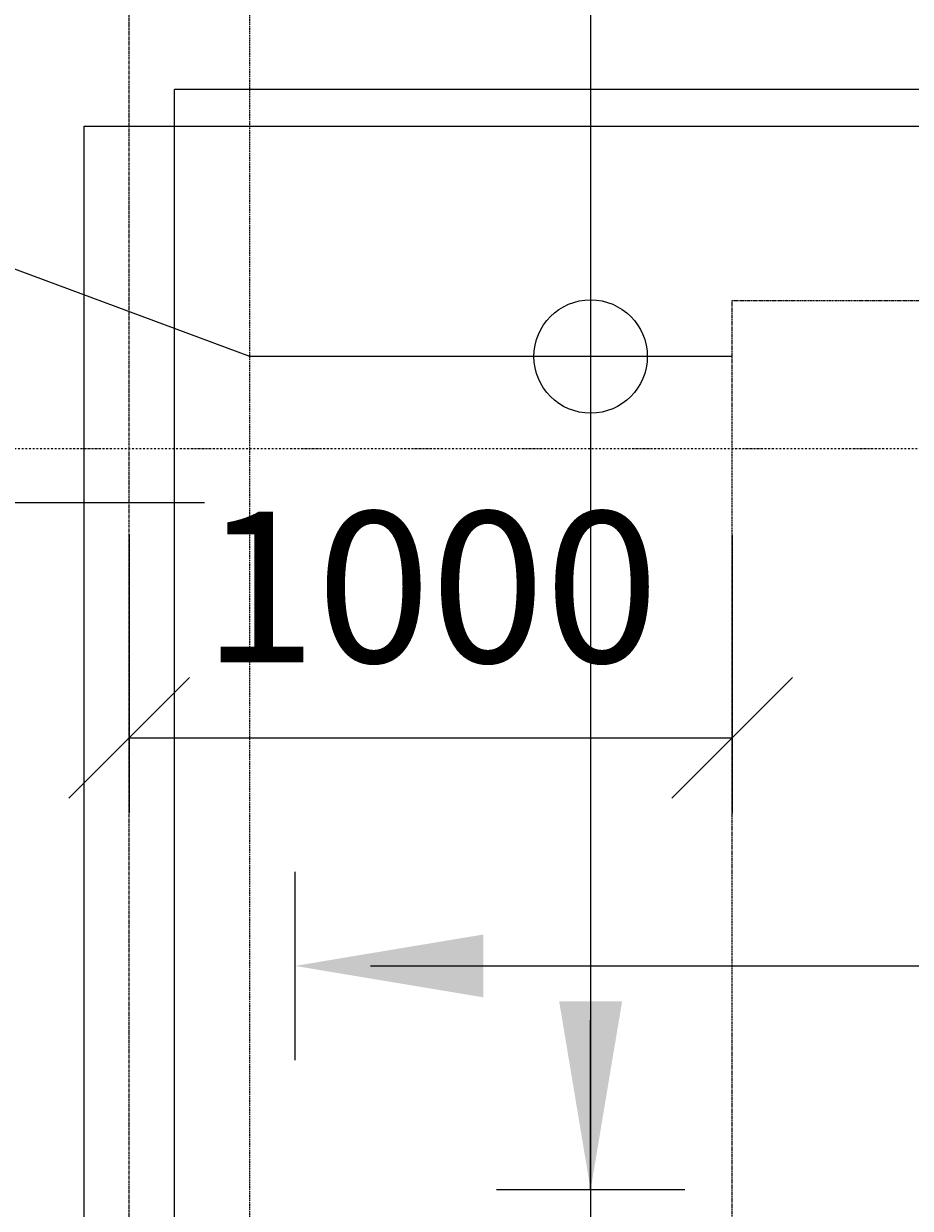
# Model space of a CAD drawing. Extents: x -70612 to 20619, y -990 to 103976.
# Drawn here: x -59494 to -58023, y 38558 to 40522 of the extents above; entities that cross this region are included whole.
import ezdxf

# ---------------------------------------------------------------- set-up
doc = ezdxf.new("R2010")
doc.units = 0
doc.header["$LTSCALE"] = 0.2
doc.header["$MEASUREMENT"] = 0
for name, pattern in [('CENTER', [2, 1.25, -0.25, 0.25, -0.25]), ('CENTER2', [70, 50, -10, 0, -10]), ('DASHDOT', [1, 0.5, -0.25, 0, -0.25]), ('HIDDEN', [37.5, 25, -12.5]), ('HIDDEN2', [18.75, 12.5, -6.25])]:
    doc.linetypes.add(name, pattern=pattern)
doc.layers.get('0').update_dxf_attribs({"linetype": 'CONTINUOUS'})
doc.layers.get('Defpoints').update_dxf_attribs({"linetype": 'CONTINUOUS'})
for name, color, linetype in [('0-BOTTOM', 7, 'CONTINUOUS'), ('0-SEC', 5, 'CONTINUOUS'), ('0-TOP', 5, 'CONTINUOUS'), ('AXIS', 8, 'CENTER2'), ('AXIS-SLAB', 7, 'CONTINUOUS'), ('BEAM', 7, 'HIDDEN2'), ('CLOUD', 7, 'CONTINUOUS')]:
    doc.layers.add(name, color=color, linetype=linetype)
doc.styles.add('TXT-125', font='romans.shx', dxfattribs={"width": 0.7, "height": 250})
doc.dimstyles.new('OBLIK-125', dxfattribs={"dimtxt": 0.18, "dimasz": 200, "dimexe": 125, "dimexo": 125, "dimgap": 125, "dimtad": 1, "dimdec": 0, "dimzin": 0, "dimdsep": 46, "dimtxsty": 'TXT-125', "dimblk": 'OBLIQUE', "dimcen": 0, "dimclrd": 1, "dimclre": 1, "dimclrt": 3, "dimadec": 0, "dimazin": 0, "dimtfac": 1, "dimtdec": 0, "dimtofl": 0, "dimtmove": 0, "dimatfit": 3, "dimldrblk": 'OBLIQUE', "dimfxl": 0, "dimtolj": 1, "dimtzin": 0, "dimarcsym": 0})
doc.dimstyles.new('RF-125', dxfattribs={"dimtxt": 0.18, "dimasz": 125, "dimexe": 0, "dimexo": 0, "dimgap": 125, "dimtad": 1, "dimdec": 0, "dimzin": 0, "dimdsep": 46, "dimtxsty": 'TXT-125', "dimblk": 'AS', "dimcen": 0, "dimclrd": 1, "dimclre": 1, "dimclrt": 3, "dimadec": 0, "dimazin": 0, "dimtfac": 1, "dimtdec": 0, "dimtofl": 0, "dimtmove": 0, "dimatfit": 3, "dimldrblk": 'AS', "dimfxl": 0, "dimtolj": 1, "dimtzin": 0, "dimarcsym": 0})

# ---------------------------------------------------------------- blocks, each defined once
blk = doc.blocks.new('AS')
at = {"color": 5}
blk.add_line((0, 1.25), (0, -1.25), dxfattribs=at)
at = {"color": 1}
blk.add_solid([(-2.5, -0.417), (0, 0), (-2.5, 0.417)], dxfattribs=at)
blk = doc.blocks.new('*D54')
at = {"layer": '0-BOTTOM', "color": 1, "linetype": 'Continuous', "lineweight": -2}
for p, q in [((-59043.6, 38953.1), (-59043.6, 38960.1)), ((-58918.6, 38960.1), (-53593.6, 38960.1)), ((-53468.6, 38953.1), (-53468.6, 38960.1))]:
    blk.add_line(p, q, dxfattribs=at)
at = {"layer": 'Defpoints', "color": 0, "linetype": 'Continuous'}
for p in [(-59043.6, 38953.1), (-53468.6, 38960.1), (-53468.6, 38953.1)]:
    blk.add_point(p, dxfattribs=at)
at = {"layer": '0-BOTTOM', "color": 1, "linetype": 'Continuous', "lineweight": -2, "xscale": 125, "yscale": 125, "zscale": 125, "rotation": 180}
blk.add_blockref('AS', (-59043.6, 38960.1), dxfattribs=at)
at = {"layer": '0-BOTTOM', "color": 1, "linetype": 'Continuous', "lineweight": -2, "xscale": 125, "yscale": 125, "zscale": 125}
blk.add_blockref('AS', (-53468.6, 38960.1), dxfattribs=at)
at = {"layer": '0-BOTTOM', "color": 3, "linetype": 'Continuous', "insert": (-54410.5, 39210.1), "char_height": 250, "attachment_point": 5, "style": 'TXT-125'}
blk.add_mtext('\\A1;T10-200-B2', dxfattribs=at)
blk = doc.blocks.new('*D180')
at = {"layer": '0-TOP', "color": 1, "linetype": 'Continuous', "lineweight": -2}
for p, q in [((-58566.9, 41688.6), (-58553.3, 41688.6)), ((-58553.3, 41563.6), (-58553.3, 34913.6)), ((-58566.9, 34788.6), (-58553.3, 34788.6))]:
    blk.add_line(p, q, dxfattribs=at)
at = {"layer": 'Defpoints', "color": 0, "linetype": 'Continuous'}
for p in [(-58566.9, 41688.6), (-58566.9, 34788.6), (-58553.3, 34788.6)]:
    blk.add_point(p, dxfattribs=at)
at = {"layer": '0-TOP', "color": 1, "linetype": 'Continuous', "lineweight": -2, "xscale": 125, "yscale": 125, "zscale": 125}
for p, rotation in [((-58553.3, 41688.6), 90), ((-58553.3, 34788.6), 270)]:
    blk.add_blockref('AS', p, dxfattribs=dict(at, rotation=rotation))
at = {"layer": '0-TOP', "color": 3, "linetype": 'Continuous', "insert": (-58803.3, 37061.4), "char_height": 250, "attachment_point": 5, "rotation": 90, "style": 'TXT-125'}
blk.add_mtext('\\A1;T10-150-T1', dxfattribs=at)
blk = doc.blocks.new('_Oblique')
at = {"color": 0, "linetype": 'ByBlock', "lineweight": -2}
blk.add_line((-0.5, -0.5), (0.5, 0.5), dxfattribs=at)
blk = doc.blocks.new('*D276')
at = {"layer": '0-TOP', "color": 1, "linetype": 'Continuous', "lineweight": -2}
for p, q in [((-59318.6, 39675.5), (-59318.6, 39213.3)), ((-58318.6, 39675.5), (-58318.6, 39213.3)), ((-59318.6, 39338.3), (-58318.6, 39338.3))]:
    blk.add_line(p, q, dxfattribs=at)
at = {"layer": 'Defpoints', "color": 0, "linetype": 'Continuous'}
for p in [(-59318.6, 39800.5), (-58318.6, 39800.5), (-58318.6, 39338.3)]:
    blk.add_point(p, dxfattribs=at)
at = {"layer": '0-TOP', "color": 1, "linetype": 'Continuous', "lineweight": -2, "xscale": 200, "yscale": 200, "zscale": 200, "rotation": 180}
blk.add_blockref('_Oblique', (-59318.6, 39338.3), dxfattribs=at)
at = {"layer": '0-TOP', "color": 1, "linetype": 'Continuous', "lineweight": -2, "xscale": 200, "yscale": 200, "zscale": 200}
blk.add_blockref('_Oblique', (-58318.6, 39338.3), dxfattribs=at)
at = {"layer": '0-TOP', "color": 3, "linetype": 'Continuous', "insert": (-58818.6, 39588.3), "char_height": 250, "attachment_point": 5, "style": 'TXT-125'}
blk.add_mtext('\\A1;1000', dxfattribs=at)

msp = doc.modelspace()

# ---------------------------------------------------------------- linework, layer by layer
at = {"color": 3, "linetype": 'Continuous'}
msp.add_line((-59243.6, 35837.7), (-59243.6, 40413.6), dxfattribs=at)
at = {"layer": '0-BOTTOM', "color": 5, "linetype": 'Continuous'}
msp.add_line((-60663.6, 39728.7), (-59193.6, 39728.7), dxfattribs=at)
at = {"layer": '0-SEC', "color": 4, "linetype": 'DASHDOT', "ltscale": 30}
msp.add_line((-67933.2, 39818.1), (-50192.9, 39818.1), dxfattribs=at)
at = {"layer": '0-TOP', "color": 5, "linetype": 'Continuous'}
msp.add_lwpolyline([(-58318.6, 39970.6), (-59118.6, 39970.6), (-59518.6, 40119.4), (-60663.6, 40119.4), (-60893.6, 39970.6), (-61518.6, 39970.6)], dxfattribs=at)
at = {"layer": '0-TOP', "color": 8, "linetype": 'HIDDEN', "ltscale": 0.35}
msp.add_lwpolyline([(-58318.6, 40063.6), (-57318.6, 40063.6), (-57318.6, 36413.6), (-58318.6, 36413.6)], close=True, dxfattribs=at)
at = {"layer": '0-TOP', "color": 5, "linetype": 'Continuous'}
msp.add_circle((-58553.3, 39970.6), 94, dxfattribs=at)
at = {"layer": 'AXIS', "color": 3, "linetype": 'Continuous', "ltscale": 20}
for p, q in [((-59393.6, 34838.6), (-59393.6, 40352.6)), ((-59393.6, 40352.6), (-53393.6, 40352.6))]:
    msp.add_line(p, q, dxfattribs=at)
at = {"layer": 'AXIS', "color": 8, "linetype": 'CENTER', "ltscale": 20}
msp.add_lwpolyline([(-59318.6, 27727.2), (-59318.6, 81998.7)], dxfattribs=at)
at = {"layer": 'AXIS-SLAB', "color": 8, "linetype": 'CENTER', "ltscale": 20}
msp.add_lwpolyline([(-59318.6, 27727.2), (-59318.6, 81998.7)], dxfattribs=at)
at = {"layer": 'BEAM', "color": 14}
msp.add_line((-59118.6, 34838.6), (-59118.6, 41638.6), dxfattribs=at)
at = {"layer": 'CLOUD', "color": 3}
msp.add_lwpolyline([(-53393.6, 40413.6), (-59243.6, 40413.6)], dxfattribs=at)

# ---------------------------------------------------------------- dimensions: what is measured, and where the dimension line sits
at = {"layer": '0-BOTTOM', "color": 5, "linetype": 'Continuous'}
dim = msp.add_linear_dim(base=(-53468.6, 38960.1), p1=(-59043.6, 38953.1), p2=(-53468.6, 38953.1), text='T10-200-B2', dimstyle='RF-125', dxfattribs=at)
dim.commit()
dim.dimension.update_dxf_attribs({"geometry": '*D54', "text_midpoint": (-54410.5, 38960.1), "dimtype": 160})
at = {"layer": '0-TOP', "color": 5, "linetype": 'Continuous'}
dim = msp.add_linear_dim(base=(-58553.3, 34788.6), p1=(-58566.9, 41688.6), p2=(-58566.9, 34788.6), angle=90, text='T10-150-T1', dimstyle='RF-125', dxfattribs=at)
dim.commit()
dim.dimension.update_dxf_attribs({"geometry": '*D180', "text_midpoint": (-58553.3, 37061.4), "dimtype": 160})
at = {"layer": '0-TOP', "color": 8, "linetype": 'Continuous'}
dim = msp.add_linear_dim(base=(-58318.6, 39338.3), p1=(-59318.6, 39800.5), p2=(-58318.6, 39800.5), dimstyle='OBLIK-125', dxfattribs=at)
dim.commit()
dim.dimension.update_dxf_attribs({"geometry": '*D276', "text_midpoint": (-58818.6, 39588.3)})

# ---------------------------------------------------------------- leaders
at = {"layer": '0-TOP', "color": 5, "linetype": 'Continuous'}
msp.add_leader([(-58553.3, 38588.6), (-58553.3, 38870.4)], dimstyle='RF-125', override={"dimgap": 125, "dimtad": 0}, dxfattribs=at)

doc.saveas('drawing.dxf')
